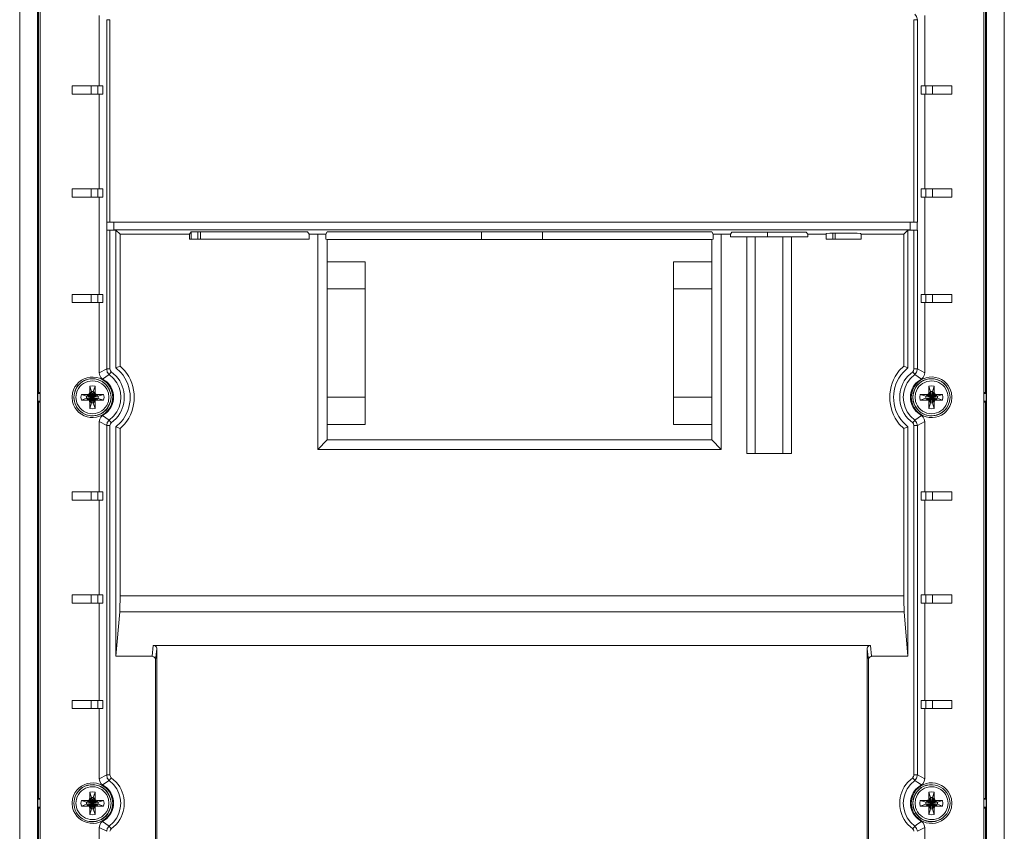
# Model space of a CAD drawing. Units: millimetres. Extents: x -0.5 to 12.2, y 5.2 to 14.7.
# Drawn here: x 9.3 to 12.2, y 6.6 to 8.9 of the extents above; entities that cross this region are included whole.
import ezdxf

# ---------------------------------------------------------------- set-up
doc = ezdxf.new("R2010")
doc.units = ezdxf.units.MM
doc.layers.add('Dahua_VDP', color=7, linetype='Continuous')

# ---------------------------------------------------------------- blocks, each defined once
blk = doc.blocks.new('VTO6531H_b')
at = {"lineweight": 0}
for points in [[(9.3475, 5.2564), (9.3475, 12.6622)], [(9.3983, 5.2564), (9.3983, 12.6622)], [(12.1175, 12.6622), (12.1175, 5.2564)], [(12.1683, 12.6622), (12.1683, 5.2564)], [(9.4058, 5.4597), (9.4058, 12.4589)], [(12.11, 12.4589), (12.11, 5.4597)], [(9.4, 8.9472), (9.4, 7.8072)], [(9.4017, 7.8097), (9.4017, 8.9455)], [(12.1142, 8.9456), (12.1142, 7.8097)], [(12.1158, 8.9472), (12.1158, 7.8072)], [(9.575, 8.6881), (9.575, 8.8897)], [(11.9192, 8.8781), (11.9167, 8.8872), (11.9117, 8.8939)], [(11.9408, 8.8897), (11.9408, 8.6881)], [(9.5967, 8.2981), (9.5967, 8.8781)], [(9.5967, 8.8781), (9.6058, 8.8781)], [(9.6058, 8.2981), (9.6058, 8.8781)], [(11.9192, 8.8781), (11.9092, 8.8781)], [(11.9092, 8.8781), (11.9092, 8.2981)], [(11.9192, 8.8781), (11.9192, 8.2981)], [(9.4975, 8.6881), (9.4975, 8.6647)], [(9.4975, 8.6881), (9.5858, 8.6881)], [(9.4975, 8.6647), (9.5858, 8.6647)], [(9.5525, 8.6881), (9.5525, 8.6647)], [(9.5717, 8.6881), (9.5717, 8.6647)], [(9.575, 8.3931), (9.575, 8.6647)], [(9.5858, 8.6881), (9.5858, 8.6647)], [(11.93, 8.6881), (12.0183, 8.6881)], [(11.93, 8.6647), (11.93, 8.6881)], [(11.93, 8.6647), (12.0183, 8.6647)], [(11.9408, 8.6647), (11.9408, 8.3931)], [(11.9433, 8.6647), (11.9433, 8.6881)], [(11.9625, 8.6647), (11.9625, 8.6881)], [(12.0183, 8.6647), (12.0183, 8.6881)], [(9.4975, 8.3931), (9.4975, 8.3697)], [(9.4975, 8.3931), (9.5858, 8.3931)], [(9.5525, 8.3931), (9.5525, 8.3697)], [(9.5717, 8.3931), (9.5717, 8.3697)], [(9.5858, 8.3931), (9.5858, 8.3697)], [(11.93, 8.3931), (12.0183, 8.3931)], [(11.93, 8.3697), (11.93, 8.3931)], [(11.9433, 8.3697), (11.9433, 8.3931)], [(11.9625, 8.3697), (11.9625, 8.3931)], [(12.0183, 8.3697), (12.0183, 8.3931)], [(9.4975, 8.3697), (9.5858, 8.3697)], [(9.575, 8.0905), (9.575, 8.3697)], [(11.93, 8.3697), (12.0183, 8.3697)], [(11.9408, 8.3697), (11.9408, 8.0906)], [(9.5975, 8.2981), (9.5975, 8.2747)], [(9.5975, 8.2981), (11.9183, 8.2981)], [(9.6175, 8.2981), (9.6175, 8.2756)], [(11.8983, 8.2756), (11.8983, 8.2981)], [(11.9183, 8.2747), (11.9183, 8.2981)], [(9.5975, 8.2747), (9.5966, 8.2747)], [(9.5967, 7.8772), (9.5967, 8.2747)], [(9.5967, 8.2747), (9.5975, 8.2747)], [(9.6175, 8.2756), (9.5975, 8.2747)], [(9.6058, 8.2747), (9.6041, 8.2747)], [(9.6058, 7.8772), (9.6058, 8.2747)], [(9.6058, 8.2747), (9.6233, 8.2747)], [(9.6175, 8.2756), (11.8983, 8.2756)], [(9.635, 8.2639), (9.6233, 8.2747)], [(9.6233, 8.2747), (9.6233, 7.8806)], [(9.8342, 8.2639), (9.8392, 8.2706)], [(9.8392, 8.2706), (9.8392, 8.2489)], [(10.1725, 8.2706), (9.8392, 8.2706)], [(9.8583, 8.2489), (9.8583, 8.2706)], [(9.8658, 8.2489), (9.8658, 8.2706)], [(10.1767, 8.2639), (10.1725, 8.2706)], [(10.2283, 8.2697), (10.2242, 8.2631)], [(11.33, 8.2697), (10.2283, 8.2697)], [(10.6708, 8.2697), (10.6708, 8.2481)], [(10.845, 8.2481), (10.845, 8.2697)], [(11.3342, 8.2631), (11.33, 8.2697)], [(11.3842, 8.2639), (11.3875, 8.2689)], [(11.6008, 8.2689), (11.3875, 8.2689)], [(11.49, 8.2689), (11.49, 8.2556)], [(11.605, 8.2639), (11.6008, 8.2689)], [(11.6575, 8.2639), (11.6583, 8.2656)], [(11.6767, 8.2489), (11.6767, 8.2664)], [(11.6833, 8.2489), (11.6842, 8.2672)], [(11.7083, 8.2664), (11.7067, 8.2664)], [(11.7583, 8.2639), (11.7567, 8.2656)], [(11.8917, 8.2747), (11.8808, 8.2639)], [(11.8917, 8.2747), (11.9092, 8.2747)], [(11.8917, 7.8806), (11.8917, 8.2747)], [(11.9183, 8.2747), (11.8983, 8.2756)], [(11.9108, 8.2747), (11.9091, 8.2747)], [(11.9092, 7.8772), (11.9092, 8.2747)], [(11.9183, 8.2747), (11.9192, 8.2747)], [(11.9191, 8.2747), (11.9183, 8.2747)], [(11.9192, 7.8772), (11.9192, 8.2747)], [(9.635, 7.8856), (9.635, 8.2639)], [(9.8342, 8.2639), (9.635, 8.2639)], [(9.8342, 8.2639), (9.8342, 8.2489)], [(10.1767, 8.2489), (9.8342, 8.2489)], [(10.2017, 8.2639), (10.1767, 8.2639)], [(10.1767, 8.2639), (10.1767, 8.2489)], [(10.2017, 8.2639), (10.2242, 8.2631)], [(10.2017, 8.2639), (10.2017, 7.6464)], [(10.2242, 8.2631), (10.2242, 8.2489)], [(10.2242, 8.2489), (10.2283, 8.2481), (11.33, 8.2481), (11.3342, 8.2489)], [(10.2283, 8.2481), (10.2283, 7.6739)], [(11.33, 7.6739), (11.33, 8.2481)], [(11.3342, 8.2631), (11.3567, 8.2639)], [(11.3342, 8.2489), (11.3342, 8.2631)], [(11.3842, 8.2639), (11.3567, 8.2639)], [(11.3567, 7.6464), (11.3567, 8.2639)], [(11.3842, 8.2639), (11.3842, 8.2556)], [(11.3842, 8.2556), (11.605, 8.2556)], [(11.4308, 7.6347), (11.4308, 8.2556)], [(11.455, 7.6347), (11.455, 8.2556)], [(11.5342, 8.2556), (11.5342, 7.6347)], [(11.5583, 8.2556), (11.5583, 7.6347)], [(11.6575, 8.2639), (11.605, 8.2639)], [(11.605, 8.2639), (11.605, 8.2556)], [(11.6575, 8.2639), (11.6575, 8.2489)], [(11.7583, 8.2489), (11.6575, 8.2489)], [(11.8808, 8.2639), (11.7583, 8.2639)], [(11.7583, 8.2639), (11.7583, 8.2489)], [(11.8808, 7.8856), (11.8808, 8.2639)], [(10.2283, 8.1839), (10.3375, 8.1839)], [(10.3375, 7.7181), (10.3375, 8.1839)], [(11.2208, 8.1839), (11.33, 8.1839)], [(11.2208, 8.1839), (11.2208, 7.7181)], [(10.2283, 8.1064), (10.3375, 8.1064)], [(11.2208, 8.1064), (11.33, 8.1064)], [(9.4975, 8.0905), (9.5858, 8.0905)], [(9.4975, 8.0905), (9.4975, 8.0672)], [(9.5525, 8.0905), (9.5525, 8.0672)], [(9.5717, 8.0905), (9.5717, 8.0672)], [(9.5858, 8.0905), (9.5858, 8.0672)], [(11.93, 8.0905), (12.0183, 8.0905)], [(11.93, 8.0672), (11.93, 8.0906)], [(11.9433, 8.0672), (11.9433, 8.0906)], [(11.9625, 8.0672), (11.9625, 8.0906)], [(12.0183, 8.0672), (12.0183, 8.0906)], [(9.4975, 8.0672), (9.5858, 8.0672)], [(9.575, 7.8656), (9.575, 8.0672)], [(11.93, 8.0672), (12.0183, 8.0672)], [(11.9408, 8.0672), (11.9408, 7.8656)], [(9.5967, 7.8772), (9.6058, 7.8772)], [(9.5967, 7.8772), (9.5983, 7.8681), (9.6042, 7.8614)], [(9.61, 7.8689), (9.6075, 7.8722), (9.6058, 7.8772)], [(11.9058, 7.8689), (11.9083, 7.8722), (11.9092, 7.8772)], [(11.9092, 7.8772), (11.9192, 7.8772)], [(11.9408, 7.8656), (11.9192, 7.8772)], [(9.6042, 7.8614), (9.585, 7.8481)], [(9.6042, 7.8614), (9.61, 7.8689)], [(11.9058, 7.8689), (11.9117, 7.8614)], [(11.9308, 7.8481), (11.9117, 7.8614)], [(9.5633, 7.8281), (9.5558, 7.8289), (9.5483, 7.8281)], [(9.5483, 7.8122), (9.5483, 7.8281)], [(9.5533, 7.8122), (9.5483, 7.828)], [(9.5583, 7.8122), (9.5633, 7.8281)], [(9.5633, 7.8281), (9.5633, 7.8122)], [(11.9675, 7.8281), (11.96, 7.8289), (11.9517, 7.8281)], [(11.9567, 7.8122), (11.9517, 7.8281)], [(11.9517, 7.8122), (11.9517, 7.8281)], [(11.9625, 7.8122), (11.9675, 7.8281)], [(11.9675, 7.8281), (11.9675, 7.8122)], [(9.3992, 7.7847), (9.3992, 7.8072)], [(9.4058, 7.8072), (9.3992, 7.8072)], [(9.4058, 7.8097), (9.4017, 7.8097)], [(9.5242, 7.8039), (9.5225, 7.7964), (9.5242, 7.7881)], [(9.5392, 7.7989), (9.5242, 7.8039)], [(9.5242, 7.8039), (9.54, 7.8039)], [(9.5392, 7.7931), (9.5242, 7.7881)], [(9.54, 7.788), (9.5242, 7.788)], [(9.5392, 7.7989), (9.5433, 7.8006)], [(9.5392, 7.7989), (9.5725, 7.793)], [(9.5392, 7.793), (9.5392, 7.7989)], [(9.5392, 7.7931), (9.5725, 7.7989)], [(9.5433, 7.7914), (9.5392, 7.793)], [(9.54, 7.8039), (9.5433, 7.8005)], [(9.54, 7.8039), (9.545, 7.8039)], [(9.54, 7.7881), (9.5433, 7.7914), (9.5683, 7.8006), (9.5717, 7.8039)], [(9.545, 7.788), (9.54, 7.788)], [(9.5433, 7.8006), (9.5483, 7.8014)], [(9.5433, 7.8005), (9.5683, 7.7914)], [(9.5483, 7.7905), (9.5433, 7.7914)], [(9.5467, 7.8056), (9.545, 7.8039)], [(9.545, 7.8039), (9.5483, 7.8014), (9.5633, 7.7905), (9.5667, 7.788)], [(9.545, 7.7881), (9.5483, 7.7906), (9.5633, 7.8014), (9.5667, 7.8039)], [(9.545, 7.788), (9.5467, 7.7864)], [(9.5475, 7.8072), (9.5467, 7.8056)], [(9.5467, 7.7864), (9.565, 7.8056)], [(9.5467, 7.8055), (9.565, 7.7864)], [(9.5467, 7.7864), (9.5475, 7.7847)], [(9.5475, 7.8072), (9.5483, 7.8122)], [(9.5475, 7.8072), (9.55, 7.8039), (9.5617, 7.7889), (9.5642, 7.7847)], [(9.55, 7.7889), (9.5475, 7.7847)], [(9.5483, 7.8122), (9.5508, 7.808)], [(9.5483, 7.8014), (9.5492, 7.8022)], [(9.5492, 7.7897), (9.5483, 7.7905)], [(9.5492, 7.8022), (9.55, 7.8039)], [(9.55, 7.7889), (9.5492, 7.7897)], [(9.55, 7.8039), (9.5508, 7.8081)], [(9.55, 7.7889), (9.5617, 7.8039)], [(9.5508, 7.7839), (9.55, 7.7889)], [(9.5508, 7.8081), (9.5533, 7.8122)], [(9.5508, 7.7839), (9.5608, 7.8081)], [(9.5508, 7.808), (9.5608, 7.7839), (9.5633, 7.7805)], [(9.5533, 7.8122), (9.5583, 7.8122)], [(9.5583, 7.7797), (9.5533, 7.8122)], [(9.5533, 7.7797), (9.5583, 7.8122)], [(9.5583, 7.8122), (9.5608, 7.808)], [(9.5608, 7.8081), (9.5633, 7.8122)], [(9.5608, 7.808), (9.5617, 7.8039)], [(9.5617, 7.7889), (9.5608, 7.7839)], [(9.5617, 7.8039), (9.5642, 7.8072)], [(9.5617, 7.8039), (9.5625, 7.8022)], [(9.5625, 7.7897), (9.5617, 7.7889)], [(9.5625, 7.8022), (9.5633, 7.8014)], [(9.5633, 7.7906), (9.5625, 7.7897)], [(9.5633, 7.8122), (9.5642, 7.8072)], [(9.5633, 7.8014), (9.5683, 7.8005)], [(9.5683, 7.7914), (9.5633, 7.7906)], [(9.565, 7.8055), (9.5642, 7.8072)], [(9.5642, 7.7847), (9.565, 7.7864)], [(9.5667, 7.8039), (9.565, 7.8055)], [(9.565, 7.7864), (9.5667, 7.7881)], [(9.5667, 7.8039), (9.5717, 7.8039)], [(9.5717, 7.788), (9.5667, 7.788)], [(9.5683, 7.8005), (9.5725, 7.7989)], [(9.5725, 7.7931), (9.5683, 7.7914)], [(9.5683, 7.7914), (9.5717, 7.788)], [(9.5717, 7.8039), (9.5875, 7.8039)], [(9.5875, 7.788), (9.5717, 7.788)], [(9.5725, 7.7989), (9.5875, 7.8039)], [(9.5725, 7.7989), (9.5725, 7.793)], [(9.5725, 7.793), (9.5875, 7.788)], [(9.5875, 7.7881), (9.5892, 7.7964), (9.5875, 7.8039)], [(10.3375, 7.7964), (10.2283, 7.7964)], [(11.33, 7.7964), (11.2208, 7.7964)], [(11.9275, 7.8039), (11.9267, 7.7964), (11.9275, 7.7881)], [(11.9275, 7.8039), (11.9442, 7.8039)], [(11.9275, 7.8039), (11.9433, 7.7989), (11.9767, 7.7931), (11.9917, 7.7881)], [(11.9433, 7.7931), (11.9275, 7.7881)], [(11.9442, 7.788), (11.9275, 7.788)], [(11.9433, 7.7989), (11.9475, 7.8006)], [(11.9433, 7.793), (11.9767, 7.7989)], [(11.9433, 7.7931), (11.9433, 7.7989)], [(11.9475, 7.7914), (11.9433, 7.7931)], [(11.9442, 7.8039), (11.9483, 7.8039)], [(11.9442, 7.8039), (11.9475, 7.8006)], [(11.9442, 7.7881), (11.9475, 7.7914)], [(11.9483, 7.788), (11.9442, 7.788)], [(11.9475, 7.8005), (11.9525, 7.8014)], [(11.9475, 7.8006), (11.9717, 7.7914)], [(11.9475, 7.7914), (11.9717, 7.8006)], [(11.9525, 7.7906), (11.9475, 7.7914)], [(11.9508, 7.8056), (11.9483, 7.8039)], [(11.9483, 7.8039), (11.9525, 7.8014), (11.9675, 7.7906), (11.9708, 7.7881)], [(11.9483, 7.7881), (11.9525, 7.7906), (11.9675, 7.8014), (11.9708, 7.8039)], [(11.9483, 7.7881), (11.9508, 7.7864)], [(11.9517, 7.8072), (11.9508, 7.8056)], [(11.9508, 7.8056), (11.9692, 7.7864)], [(11.9508, 7.7864), (11.9692, 7.8056)], [(11.9508, 7.7864), (11.9517, 7.7847)], [(11.9517, 7.8122), (11.955, 7.8081)], [(11.9517, 7.8072), (11.9517, 7.8122)], [(11.9517, 7.7639), (11.9567, 7.7797), (11.9625, 7.8122)], [(11.9542, 7.8039), (11.9517, 7.8072)], [(11.9542, 7.7889), (11.9517, 7.7847)], [(11.9525, 7.8014), (11.9533, 7.8022)], [(11.9533, 7.7897), (11.9525, 7.7906)], [(11.9533, 7.8022), (11.9542, 7.8039)], [(11.9542, 7.7889), (11.9533, 7.7897)], [(11.9542, 7.8039), (11.955, 7.8081)], [(11.9542, 7.8039), (11.9658, 7.7889)], [(11.9542, 7.7889), (11.9658, 7.8039)], [(11.955, 7.7839), (11.9542, 7.7889)], [(11.955, 7.8081), (11.9567, 7.8122)], [(11.9642, 7.7839), (11.955, 7.8081)], [(11.955, 7.7839), (11.9642, 7.8081)], [(11.9567, 7.8122), (11.9625, 7.8122)], [(11.9567, 7.8122), (11.9625, 7.7797), (11.9675, 7.7639)], [(11.9625, 7.8122), (11.9642, 7.8081)], [(11.9658, 7.7889), (11.9642, 7.7839), (11.9625, 7.7797)], [(11.9642, 7.8081), (11.9675, 7.8122)], [(11.9642, 7.8081), (11.9658, 7.8039)], [(11.9658, 7.8039), (11.9683, 7.8072)], [(11.9658, 7.8039), (11.9658, 7.8022)], [(11.9658, 7.8022), (11.9675, 7.8014)], [(11.9675, 7.7906), (11.9658, 7.7897)], [(11.9658, 7.7897), (11.9658, 7.7889)], [(11.9658, 7.7889), (11.9683, 7.7847)], [(11.9675, 7.8122), (11.9683, 7.8072)], [(11.9675, 7.8014), (11.9717, 7.8006)], [(11.9717, 7.7914), (11.9675, 7.7905)], [(11.9692, 7.8056), (11.9683, 7.8072)], [(11.9683, 7.7847), (11.9692, 7.7864)], [(11.9708, 7.8039), (11.9692, 7.8056)], [(11.9692, 7.7864), (11.9708, 7.7881)], [(11.9708, 7.8039), (11.9758, 7.8039)], [(11.9758, 7.788), (11.9708, 7.788)], [(11.9717, 7.8006), (11.9758, 7.8039)], [(11.9717, 7.8006), (11.9767, 7.7989)], [(11.9767, 7.7931), (11.9717, 7.7914)], [(11.9717, 7.7914), (11.9758, 7.7881)], [(11.9758, 7.8039), (11.9917, 7.8039)], [(11.9917, 7.788), (11.9758, 7.788)], [(11.9767, 7.7989), (11.9917, 7.8039)], [(11.9767, 7.7989), (11.9767, 7.7931)], [(11.9917, 7.7881), (11.9925, 7.7964), (11.9917, 7.8039)], [(12.1142, 7.8097), (12.11, 7.8097)], [(12.1167, 7.8072), (12.11, 7.8072)], [(12.1167, 7.8072), (12.1167, 7.7847)], [(9.3992, 7.7847), (9.4058, 7.7847)], [(9.4, 7.7847), (9.4, 6.6447)], [(9.4017, 6.6464), (9.4017, 7.7822)], [(9.4017, 7.7822), (9.4058, 7.7822)], [(9.5483, 7.7805), (9.5475, 7.7847)], [(9.5483, 7.7806), (9.5508, 7.7839)], [(9.5483, 7.7639), (9.5483, 7.7806)], [(9.5533, 7.7797), (9.5483, 7.7639)], [(9.5483, 7.7639), (9.5558, 7.7631), (9.5633, 7.7639)], [(9.5533, 7.7797), (9.5508, 7.7839)], [(9.5583, 7.7797), (9.5533, 7.7797)], [(9.5608, 7.7839), (9.5583, 7.7797)], [(9.5583, 7.7797), (9.5633, 7.7639)], [(9.5642, 7.7847), (9.5633, 7.7806)], [(9.5633, 7.7806), (9.5633, 7.7639)], [(11.9517, 7.7806), (11.9517, 7.7847)], [(11.9517, 7.7806), (11.955, 7.7839)], [(11.9517, 7.7639), (11.9517, 7.7806)], [(11.9675, 7.7806), (11.9675, 7.7639), (11.96, 7.7631), (11.9517, 7.7639)], [(11.9567, 7.7797), (11.955, 7.7839)], [(11.9625, 7.7797), (11.9567, 7.7797)], [(11.9642, 7.7839), (11.9675, 7.7806)], [(11.9683, 7.7847), (11.9675, 7.7806)], [(12.11, 7.7847), (12.1167, 7.7847)], [(12.11, 7.7822), (12.1142, 7.7822)], [(12.1142, 7.7822), (12.1142, 6.6464)], [(12.1158, 7.7847), (12.1158, 6.6447)], [(9.585, 7.7439), (9.6042, 7.7306)], [(9.6042, 7.7306), (9.5983, 7.7239), (9.5967, 7.7147)], [(9.6042, 7.7305), (9.61, 7.723)], [(11.9058, 7.7231), (11.9117, 7.7306)], [(11.9117, 7.7306), (11.9308, 7.7439)], [(11.9192, 7.7147), (11.9167, 7.7239), (11.9117, 7.7306)], [(9.575, 7.5247), (9.575, 7.7264)], [(9.575, 7.7264), (9.5967, 7.7147)], [(9.5967, 7.7147), (9.6058, 7.7147)], [(9.5967, 6.7139), (9.5967, 7.7147)], [(9.6058, 7.7147), (9.6075, 7.7197), (9.61, 7.7231)], [(9.6058, 6.7139), (9.6058, 7.7147)], [(9.6233, 7.7114), (9.6233, 7.0539)], [(9.6233, 7.7114), (9.635, 7.7064)], [(9.635, 7.2272), (9.635, 7.7064)], [(10.3375, 7.7181), (10.2283, 7.7181)], [(11.33, 7.7181), (11.2208, 7.7181)], [(11.8808, 7.2272), (11.8808, 7.7064)], [(11.8917, 7.0539), (11.8917, 7.7114)], [(11.9092, 7.7147), (11.9083, 7.7197), (11.9058, 7.7231)], [(11.9092, 7.7147), (11.9192, 7.7147)], [(11.9092, 6.7139), (11.9092, 7.7147)], [(11.9192, 7.7147), (11.9408, 7.7264)], [(11.9192, 6.7139), (11.9192, 7.7147)], [(11.9408, 7.7264), (11.9408, 7.5247)], [(10.2283, 7.6739), (10.2017, 7.6464)], [(11.33, 7.6739), (10.2283, 7.6739)], [(11.33, 7.6739), (11.3567, 7.6464)], [(11.3567, 7.6464), (10.2017, 7.6464)], [(11.5583, 7.6347), (11.4308, 7.6347)], [(9.4975, 7.5247), (9.5858, 7.5247)], [(9.4975, 7.5247), (9.4975, 7.5014)], [(9.5525, 7.5247), (9.5525, 7.5014)], [(9.5717, 7.5247), (9.5717, 7.5014)], [(9.5858, 7.5247), (9.5858, 7.5014)], [(11.93, 7.5247), (12.0183, 7.5247)], [(11.93, 7.5014), (11.93, 7.5247)], [(11.9433, 7.5014), (11.9433, 7.5247)], [(11.9625, 7.5014), (11.9625, 7.5247)], [(12.0183, 7.5014), (12.0183, 7.5247)], [(9.4975, 7.5014), (9.5858, 7.5014)], [(9.575, 7.2297), (9.575, 7.5014)], [(11.93, 7.5014), (12.0183, 7.5014)], [(11.9408, 7.5014), (11.9408, 7.2297)], [(9.4975, 7.2297), (9.5858, 7.2297)], [(9.4975, 7.2297), (9.4975, 7.2064)], [(9.5525, 7.2297), (9.5525, 7.2064)], [(9.5717, 7.2297), (9.5717, 7.2064)], [(9.5858, 7.2297), (9.5858, 7.2064)], [(9.635, 7.2272), (11.8808, 7.2272)], [(11.93, 7.2297), (12.0183, 7.2297)], [(11.93, 7.2064), (11.93, 7.2297)], [(11.9433, 7.2064), (11.9433, 7.2297)], [(11.9625, 7.2064), (11.9625, 7.2297)], [(12.0183, 7.2064), (12.0183, 7.2297)], [(9.4975, 7.2064), (9.5858, 7.2064)], [(9.575, 6.9272), (9.575, 7.2064)], [(11.93, 7.2064), (12.0183, 7.2064)], [(11.9408, 7.2064), (11.9408, 6.9272)], [(9.6233, 7.0539), (9.6342, 7.1814)], [(9.6342, 7.1814), (11.8817, 7.1814)], [(11.8817, 7.1814), (11.8917, 7.0539)], [(9.7267, 7.0539), (9.73, 7.0847)], [(9.73, 7.0847), (11.785, 7.0847)], [(11.785, 7.0847), (11.7883, 7.0539)], [(9.6233, 7.0539), (9.7267, 7.0539)], [(9.7367, 7.0431), (9.74, 7.0747)], [(9.74, 7.0747), (9.74, 5.6039)], [(11.7758, 7.0747), (11.7792, 7.0431)], [(11.7758, 5.6039), (11.7758, 7.0747)], [(11.7883, 7.0539), (11.8917, 7.0539)], [(9.7367, 5.6072), (9.7367, 7.0431)], [(11.7792, 5.6072), (11.7792, 7.0431)], [(9.4975, 6.9272), (9.5858, 6.9272)], [(9.4975, 6.9272), (9.4975, 6.9039)], [(9.5525, 6.9272), (9.5525, 6.9039)], [(9.5717, 6.9272), (9.5717, 6.9039)], [(9.5858, 6.9272), (9.5858, 6.9039)], [(11.93, 6.9272), (12.0183, 6.9272)], [(11.93, 6.9039), (11.93, 6.9272)], [(11.9433, 6.9039), (11.9433, 6.9272)], [(11.9625, 6.9039), (11.9625, 6.9272)], [(12.0183, 6.9039), (12.0183, 6.9272)], [(9.4975, 6.9039), (9.5858, 6.9039)], [(9.575, 6.7022), (9.575, 6.9039)], [(11.93, 6.9039), (12.0183, 6.9039)], [(11.9408, 6.9039), (11.9408, 6.7022), (11.9392, 6.6956), (11.9358, 6.6897), (11.9308, 6.6856)], [(9.585, 6.6856), (9.58, 6.6897), (9.5767, 6.6956), (9.575, 6.7022), (9.5967, 6.7139), (9.5983, 6.7047), (9.6042, 6.6981)], [(9.5967, 6.7139), (9.6058, 6.7139)], [(9.61, 6.7056), (9.6075, 6.7097), (9.6058, 6.7139)], [(11.9058, 6.7056), (11.9067, 6.7072), (11.9083, 6.7097), (11.9092, 6.7114), (11.9092, 6.7139)], [(11.9092, 6.7139), (11.9192, 6.7139)], [(11.9117, 6.6981), (11.9167, 6.7047), (11.9192, 6.7139)], [(11.9408, 6.7022), (11.9192, 6.7139)], [(9.6042, 6.6981), (9.585, 6.6856)], [(9.6042, 6.6981), (9.61, 6.7056)], [(11.9058, 6.7056), (11.9117, 6.6981)], [(11.9308, 6.6856), (11.9208, 6.6922), (11.9117, 6.6981)], [(9.5633, 6.6647), (9.5558, 6.6656), (9.5483, 6.6647)], [(9.5483, 6.6647), (9.5533, 6.6489), (9.5583, 6.6164), (9.5633, 6.6005)], [(9.5483, 6.6489), (9.5483, 6.6647)], [(9.5583, 6.6489), (9.5633, 6.6647)], [(9.5633, 6.6647), (9.5633, 6.6489)], [(11.9675, 6.6647), (11.96, 6.6656), (11.9517, 6.6647)], [(11.9567, 6.6489), (11.9517, 6.6647)], [(11.9517, 6.6489), (11.9517, 6.6647)], [(11.9625, 6.6489), (11.9675, 6.6647)], [(11.9675, 6.6647), (11.9675, 6.6489)], [(9.4058, 6.6447), (9.3992, 6.6447)], [(9.3992, 6.6214), (9.3992, 6.6447)], [(9.4058, 6.6464), (9.4017, 6.6464)], [(9.5242, 6.6406), (9.5225, 6.6331), (9.5242, 6.6247)], [(9.5242, 6.6405), (9.54, 6.6405), (9.545, 6.6414)], [(9.5242, 6.6405), (9.5392, 6.6356), (9.5725, 6.6297), (9.5875, 6.6247)], [(9.5392, 6.6297), (9.5242, 6.6247)], [(9.5392, 6.6356), (9.5433, 6.6372)], [(9.5392, 6.6297), (9.5725, 6.6356)], [(9.5392, 6.6297), (9.5392, 6.6356)], [(9.5433, 6.6281), (9.5392, 6.6297)], [(9.54, 6.6405), (9.5433, 6.6372)], [(9.5433, 6.6372), (9.5483, 6.6389)], [(9.5433, 6.6372), (9.5683, 6.6281)], [(9.5433, 6.6281), (9.5683, 6.6372)], [(9.5467, 6.6422), (9.545, 6.6414)], [(9.545, 6.6414), (9.5483, 6.6389), (9.5633, 6.6272), (9.5667, 6.6247)], [(9.5475, 6.6439), (9.5467, 6.6422)], [(9.5467, 6.6422), (9.565, 6.6239)], [(9.5467, 6.6239), (9.565, 6.6422)], [(9.5475, 6.6439), (9.5483, 6.6489)], [(9.5475, 6.6439), (9.55, 6.6405), (9.5617, 6.6256), (9.5642, 6.6214)], [(9.5483, 6.6489), (9.5508, 6.6447)], [(9.5483, 6.6272), (9.5633, 6.6389)], [(9.5483, 6.6389), (9.5492, 6.6389)], [(9.5492, 6.6389), (9.55, 6.6406)], [(9.55, 6.6406), (9.5508, 6.6447)], [(9.55, 6.6256), (9.5617, 6.6406)], [(9.5508, 6.6447), (9.5533, 6.6489)], [(9.5608, 6.6205), (9.5508, 6.6447)], [(9.5508, 6.6206), (9.5608, 6.6447)], [(9.5533, 6.6489), (9.5583, 6.6489)], [(9.5533, 6.6164), (9.5583, 6.6489)], [(9.5583, 6.6489), (9.5608, 6.6447)], [(9.5608, 6.6447), (9.5633, 6.6489)], [(9.5608, 6.6447), (9.5617, 6.6405)], [(9.5617, 6.6406), (9.5642, 6.6439)], [(9.5617, 6.6405), (9.5625, 6.6389)], [(9.5625, 6.6389), (9.5633, 6.6389)], [(9.5633, 6.6489), (9.5642, 6.6439)], [(9.5633, 6.6389), (9.5667, 6.6414)], [(9.5633, 6.6389), (9.5683, 6.6372)], [(9.565, 6.6422), (9.5642, 6.6439)], [(9.5667, 6.6414), (9.565, 6.6422)], [(9.5667, 6.6414), (9.5717, 6.6405)], [(9.5683, 6.6372), (9.5717, 6.6406)], [(9.5683, 6.6372), (9.5725, 6.6356)], [(9.5725, 6.6297), (9.5683, 6.6281)], [(9.5717, 6.6405), (9.5875, 6.6405)], [(9.5725, 6.6356), (9.5875, 6.6406)], [(9.5725, 6.6356), (9.5725, 6.6297)], [(9.5875, 6.6247), (9.5892, 6.6331), (9.5875, 6.6406)], [(11.9083, 6.6447), (11.9067, 6.6331), (11.9083, 6.6206)], [(11.9275, 6.6406), (11.9267, 6.6331), (11.9275, 6.6247)], [(11.9275, 6.6405), (11.9442, 6.6405)], [(11.9275, 6.6405), (11.9433, 6.6356), (11.9767, 6.6297), (11.9917, 6.6247)], [(11.9433, 6.6297), (11.9275, 6.6247)], [(11.9433, 6.6356), (11.9475, 6.6372)], [(11.9433, 6.6297), (11.9767, 6.6356)], [(11.9433, 6.6297), (11.9433, 6.6356)], [(11.9475, 6.628), (11.9433, 6.6297)], [(11.9442, 6.6405), (11.9483, 6.6414)], [(11.9442, 6.6406), (11.9475, 6.6372)], [(11.9475, 6.6372), (11.9525, 6.6389)], [(11.9475, 6.6372), (11.9717, 6.6281)], [(11.9475, 6.6281), (11.9717, 6.6372)], [(11.9508, 6.6422), (11.9483, 6.6414)], [(11.9483, 6.6414), (11.9525, 6.6389), (11.9675, 6.6272), (11.9708, 6.6247)], [(11.9483, 6.6247), (11.9525, 6.6272), (11.9675, 6.6389), (11.9708, 6.6414)], [(11.9517, 6.6439), (11.9508, 6.6422)], [(11.9508, 6.6422), (11.9692, 6.6239)], [(11.9508, 6.6239), (11.9692, 6.6422)], [(11.9517, 6.6489), (11.955, 6.6447)], [(11.9517, 6.6439), (11.9517, 6.6489)], [(11.9542, 6.6406), (11.9517, 6.6439)], [(11.9525, 6.6389), (11.9533, 6.6389)], [(11.9533, 6.6389), (11.9542, 6.6406)], [(11.9542, 6.6406), (11.955, 6.6447)], [(11.9542, 6.6406), (11.9658, 6.6256)], [(11.9542, 6.6256), (11.9658, 6.6406)], [(11.955, 6.6447), (11.9567, 6.6489)], [(11.9642, 6.6206), (11.955, 6.6447)], [(11.955, 6.6206), (11.9642, 6.6447)], [(11.9567, 6.6489), (11.9625, 6.6489)], [(11.9625, 6.6164), (11.9567, 6.6489)], [(11.9567, 6.6164), (11.9625, 6.6489)], [(11.9625, 6.6489), (11.9642, 6.6447)], [(11.9642, 6.6447), (11.9675, 6.6489)], [(11.9642, 6.6447), (11.9658, 6.6406)], [(11.9658, 6.6406), (11.9683, 6.6439)], [(11.9658, 6.6406), (11.9658, 6.6389)], [(11.9658, 6.6389), (11.9675, 6.6389)], [(11.9675, 6.6489), (11.9683, 6.6439)], [(11.9675, 6.6389), (11.9717, 6.6372)], [(11.9692, 6.6422), (11.9683, 6.6439)], [(11.9708, 6.6414), (11.9692, 6.6422)], [(11.9708, 6.6414), (11.9758, 6.6405)], [(11.9717, 6.6372), (11.9758, 6.6406)], [(11.9717, 6.6372), (11.9767, 6.6355)], [(11.9767, 6.6297), (11.9717, 6.6281)], [(11.9758, 6.6405), (11.9917, 6.6405)], [(11.9767, 6.6356), (11.9917, 6.6406)], [(11.9767, 6.6356), (11.9767, 6.6297)], [(11.9917, 6.6247), (11.9925, 6.6331), (11.9917, 6.6406)], [(12.0133, 6.6331), (12.0117, 6.6447), (12.0075, 6.6556)], [(12.0075, 6.6097), (12.0117, 6.6206), (12.0133, 6.6331)], [(12.1142, 6.6464), (12.11, 6.6464)], [(12.1167, 6.6447), (12.11, 6.6447)], [(12.1167, 6.6447), (12.1167, 6.6214)], [(9.3992, 6.6214), (9.4058, 6.6214)], [(9.4, 6.6214), (9.4, 5.7322)], [(9.4017, 6.6189), (9.4058, 6.6189)], [(9.4017, 5.7322), (9.4017, 6.6189)], [(9.54, 6.6247), (9.5242, 6.6247)], [(9.54, 6.6247), (9.5433, 6.6281)], [(9.545, 6.6247), (9.54, 6.6247)], [(9.5483, 6.6272), (9.5433, 6.6281)], [(9.5483, 6.6272), (9.545, 6.6247)], [(9.545, 6.6247), (9.5467, 6.6239)], [(9.5467, 6.6239), (9.5475, 6.6214)], [(9.55, 6.6256), (9.5475, 6.6214)], [(9.5483, 6.6172), (9.5475, 6.6214)], [(9.5492, 6.6264), (9.5483, 6.6272)], [(9.5483, 6.6172), (9.5508, 6.6206)], [(9.5483, 6.6006), (9.5483, 6.6172)], [(9.5533, 6.6164), (9.5483, 6.6006)], [(9.55, 6.6256), (9.5492, 6.6264)], [(9.5508, 6.6205), (9.55, 6.6255)], [(9.5533, 6.6164), (9.5508, 6.6205)], [(9.5583, 6.6164), (9.5533, 6.6164)], [(9.5608, 6.6206), (9.5583, 6.6164)], [(9.5617, 6.6256), (9.5608, 6.6206)], [(9.5608, 6.6205), (9.5633, 6.6172)], [(9.5625, 6.6264), (9.5617, 6.6256)], [(9.5633, 6.6272), (9.5625, 6.6264)], [(9.5683, 6.6281), (9.5633, 6.6272)], [(9.5642, 6.6214), (9.5633, 6.6172)], [(9.5633, 6.6172), (9.5633, 6.6006)], [(9.5642, 6.6214), (9.565, 6.6239)], [(9.565, 6.6239), (9.5667, 6.6247)], [(9.5717, 6.6247), (9.5667, 6.6247)], [(9.5683, 6.6281), (9.5717, 6.6247)], [(9.5875, 6.6247), (9.5717, 6.6247)], [(11.9442, 6.6247), (11.9275, 6.6247)], [(11.9442, 6.6247), (11.9475, 6.6281)], [(11.9483, 6.6247), (11.9442, 6.6247)], [(11.9525, 6.6272), (11.9475, 6.6281)], [(11.9483, 6.6247), (11.9508, 6.6239)], [(11.9508, 6.6239), (11.9517, 6.6214)], [(11.9542, 6.6256), (11.9517, 6.6214)], [(11.9517, 6.6172), (11.9517, 6.6214)], [(11.9517, 6.6172), (11.955, 6.6206)], [(11.9517, 6.6006), (11.9517, 6.6172)], [(11.9567, 6.6164), (11.9517, 6.6006)], [(11.9533, 6.6264), (11.9525, 6.6272)], [(11.9542, 6.6256), (11.9533, 6.6264)], [(11.955, 6.6206), (11.9542, 6.6256)], [(11.9567, 6.6164), (11.955, 6.6206)], [(11.9625, 6.6164), (11.9567, 6.6164)], [(11.9642, 6.6206), (11.9625, 6.6164)], [(11.9625, 6.6164), (11.9675, 6.6006)], [(11.9658, 6.6256), (11.9642, 6.6206)], [(11.9642, 6.6206), (11.9675, 6.6172)], [(11.9675, 6.6272), (11.9658, 6.6264)], [(11.9658, 6.6264), (11.9658, 6.6256)], [(11.9658, 6.6256), (11.9683, 6.6214)], [(11.9717, 6.6281), (11.9675, 6.6272)], [(11.9683, 6.6214), (11.9675, 6.6172)], [(11.9675, 6.6172), (11.9675, 6.6006)], [(11.9683, 6.6214), (11.9692, 6.6239)], [(11.9692, 6.6239), (11.9708, 6.6247)], [(11.9758, 6.6247), (11.9708, 6.6247)], [(11.9717, 6.6281), (11.9758, 6.6247)], [(11.9917, 6.6247), (11.9758, 6.6247)], [(12.11, 6.6214), (12.1167, 6.6214)], [(12.11, 6.6189), (12.1142, 6.6189)], [(12.1142, 6.6189), (12.1142, 5.7322)], [(12.1158, 6.6214), (12.1158, 5.7322)], [(9.5483, 6.6006), (9.5558, 6.5997), (9.5633, 6.6006)], [(9.585, 6.5806), (9.58, 6.5764), (9.5767, 6.5697), (9.575, 6.5631)], [(9.585, 6.5806), (9.6042, 6.5672)], [(11.9117, 6.5672), (11.9208, 6.5739), (11.9308, 6.5806)], [(11.9308, 6.5806), (11.9358, 6.5764), (11.9392, 6.5697), (11.9408, 6.5631), (11.9408, 6.3614)], [(11.9517, 6.6006), (11.96, 6.5997), (11.9675, 6.6006)], [(9.575, 6.3614), (9.575, 6.5631)], [(9.575, 6.5631), (9.5967, 6.5522)], [(9.6042, 6.5672), (9.5983, 6.5606), (9.5967, 6.5522)], [(9.6042, 6.5672), (9.61, 6.5597)], [(9.6058, 6.5522), (9.6075, 6.5564), (9.61, 6.5597)], [(11.9058, 6.5597), (11.9117, 6.5672)], [(11.9092, 6.5522), (11.9092, 6.5539), (11.9083, 6.5564), (11.9067, 6.5581), (11.9058, 6.5597)], [(11.9192, 6.5522), (11.9167, 6.5606), (11.9117, 6.5672)], [(11.9192, 6.5522), (11.9408, 6.5631)]]:
    blk.add_lwpolyline(points, dxfattribs=at)
for points in [[(11.7066, 8.2664), (11.6975, 8.2664, 0.017334), (11.6591, 8.2656), (11.6583, 8.2656)], [(11.7566, 8.2656), (11.7558, 8.2656, 0.01743), (11.7183, 8.2664), (11.7083, 8.2664)], [(9.575, 7.7264), (9.5767, 7.7331), (9.58, 7.7389), (9.585, 7.7439), (9.5967, 7.7522, 0.442928), (9.5967, 7.8406), (9.585, 7.8481), (9.58, 7.8531), (9.5767, 7.8589), (9.575, 7.8656), (9.5967, 7.8772)], [(9.635, 7.7064), (9.6475, 7.7189, 0.363511), (9.6475, 7.8731), (9.635, 7.8856), (9.6233, 7.8806), (9.6375, 7.8672, -0.374706), (9.6375, 7.7247), (9.6233, 7.7114)], [(11.8808, 7.7064), (11.8917, 7.7114), (11.8783, 7.7247, -0.3799), (11.8783, 7.8672), (11.8917, 7.8806), (11.8808, 7.8856), (11.8675, 7.8731, 0.353442), (11.8675, 7.7189), (11.8808, 7.7064)], [(11.9192, 7.8772), (11.9167, 7.8681), (11.9117, 7.8614), (11.8992, 7.8497, 0.379839), (11.8992, 7.7422), (11.9117, 7.7306)], [(9.6042, 7.7306), (9.6167, 7.7422, 0.379838), (9.6167, 7.8497), (9.6042, 7.8614)], [(9.61, 7.7231), (9.6242, 7.7356, 0.379482), (9.6242, 7.8564), (9.61, 7.8689)], [(11.9058, 7.8689), (11.8917, 7.8564, 0.379303), (11.8917, 7.7356), (11.9058, 7.7231)], [(11.9408, 7.8656), (11.9392, 7.8589), (11.9358, 7.8531), (11.9308, 7.8481), (11.9192, 7.8406, 0.442942), (11.9192, 7.7522), (11.9308, 7.7439), (11.9358, 7.7389), (11.9392, 7.7331), (11.9408, 7.7264)], [(9.6341, 7.1814), (9.6341, 7.1847, 0.008251), (9.635, 7.2189), (9.635, 7.2272)], [(11.8808, 7.2272), (11.8808, 7.2189, 0.023292), (11.8816, 7.1847), (11.8816, 7.1814)], [(9.74, 7.0747), (9.74, 7.0772, 0.330548), (9.7325, 7.0847), (9.73, 7.0847)], [(11.785, 7.0847), (11.7833, 7.0847, 0.330487), (11.7758, 7.0772), (11.7758, 7.0747)], [(9.7366, 7.0431), (9.7366, 7.0456, 0.289285), (9.7291, 7.0531), (9.7266, 7.0539)], [(11.7883, 7.0539), (11.7866, 7.0531, 0.289312), (11.7791, 7.0456), (11.7791, 7.0431)], [(9.585, 6.5806), (9.5967, 6.5889, 0.444219), (9.5967, 6.6772), (9.585, 6.6856)], [(9.6042, 6.5672), (9.6167, 6.5789, 0.379454), (9.6167, 6.6864), (9.6042, 6.6981)], [(9.61, 6.5597), (9.6242, 6.5722, 0.380345), (9.6242, 6.6931), (9.61, 6.7056)], [(11.9058, 6.7056), (11.8917, 6.6931, 0.380334), (11.8917, 6.5722), (11.9058, 6.5597)], [(11.9117, 6.6981), (11.8992, 6.6864, 0.379448), (11.8992, 6.5789), (11.9117, 6.5672)], [(11.9308, 6.6856), (11.9192, 6.6772, 0.444219), (11.9192, 6.5889), (11.9308, 6.5806)]]:
    blk.add_lwpolyline(points, format="xyb", dxfattribs=at)
for points in [[(9.6142, 7.7964), (9.6125, 7.8089), (9.6083, 7.8214, 0.706941), (9.4992, 7.8089), (9.4975, 7.7964), (9.4992, 7.7831, 0.706944), (9.6083, 7.7706), (9.6125, 7.7831)], [(9.6092, 7.7964), (9.6075, 7.8081), (9.6042, 7.8189), (9.5975, 7.8289, 0.635074), (9.5042, 7.8081), (9.5025, 7.7964), (9.5042, 7.7839, 0.705637), (9.6042, 7.7731), (9.6075, 7.7839), (9.6092, 7.7964), (9.6075, 7.8081), (9.6033, 7.8189, 0.636189), (9.5083, 7.8189), (9.5042, 7.8081), (9.5025, 7.7964, 0.711817), (9.5975, 7.7631), (9.6033, 7.7731), (9.6075, 7.7839)], [(9.6033, 7.7964), (9.6017, 7.8081), (9.5967, 7.8197, 0.663372), (9.51, 7.8081), (9.5083, 7.7964), (9.51, 7.7839, 0.663372), (9.5967, 7.7722), (9.6017, 7.7839)], [(12.0183, 7.7964), (12.0167, 7.8089), (12.0125, 7.8214, 0.709581), (11.9033, 7.8089), (11.9017, 7.7964), (11.9033, 7.7831, 0.709578), (12.0125, 7.7706), (12.0167, 7.7831)], [(12.0133, 7.7964), (12.0117, 7.8081), (12.0075, 7.8189), (12.0017, 7.8289, 0.627481), (11.9075, 7.8081), (11.9067, 7.7964), (11.9075, 7.7839, 0.705574), (12.0075, 7.7731), (12.0117, 7.7839), (12.0133, 7.7964), (12.0117, 7.8081), (12.0075, 7.8189, 0.631111), (11.9117, 7.8189), (11.9083, 7.8081), (11.9067, 7.7964, 0.712782), (12.0017, 7.7631), (12.0075, 7.7731), (12.0117, 7.7839)], [(12.0075, 7.7964), (12.0058, 7.8081), (12.0008, 7.8197, 0.664155), (11.9142, 7.8081), (11.9125, 7.7964), (11.9142, 7.7839, 0.664155), (12.0008, 7.7722), (12.0058, 7.7839)], [(9.6142, 6.6331), (9.6125, 6.6456), (9.6083, 6.6581, 0.709685), (9.4992, 6.6456), (9.4975, 6.6331), (9.4992, 6.6197, 0.699167), (9.6083, 6.6072), (9.6125, 6.6197)], [(9.6092, 6.6331), (9.6075, 6.6447), (9.6042, 6.6556, 0.711745), (9.5042, 6.6447), (9.5025, 6.6331), (9.5042, 6.6206, 0.705637), (9.6042, 6.6097), (9.6075, 6.6206)], [(9.6092, 6.6331), (9.6075, 6.6447), (9.6033, 6.6556, 0.713906), (9.5042, 6.6447), (9.5025, 6.6331), (9.5042, 6.6206, 0.704997), (9.6033, 6.6097), (9.6075, 6.6206)], [(12.0183, 6.6331), (12.0167, 6.6456), (12.0125, 6.6581, 0.711479), (11.9033, 6.6456), (11.9017, 6.6331), (11.9033, 6.6197, 0.701742), (12.0125, 6.6072), (12.0167, 6.6197)], [(12.0133, 6.6331), (12.0117, 6.6447), (12.0075, 6.6556, 0.709104), (11.9075, 6.6447), (11.9067, 6.6331), (11.9075, 6.6206, 0.705574), (12.0075, 6.6097), (12.0117, 6.6206)], [(9.6033, 6.6331), (9.6017, 6.6447), (9.5967, 6.6564, 0.67258), (9.51, 6.6447), (9.5083, 6.6331), (9.51, 6.6206, 0.660423), (9.5967, 6.6089), (9.6017, 6.6206)], [(12.0075, 6.6331), (12.0058, 6.6447), (12.0008, 6.6564, 0.673048), (11.9142, 6.6447), (11.9125, 6.6331), (11.9142, 6.6206, 0.662298), (12.0008, 6.6089), (12.0058, 6.6206)]]:
    blk.add_lwpolyline(points, format="xyb", close=True, dxfattribs=at)
for centre, radius, start, end in [((11.9598, 6.633), 0.0528, 25.3463, 167.1226), ((11.9599, 6.633), 0.053, 193.5476, 333.9835)]:
    blk.add_arc(centre, radius, start, end, dxfattribs=at)
for points in [[(9.6041, 8.2747), (9.6019, 8.2747), (9.5997, 8.2747), (9.5975, 8.2747)], [(11.9183, 8.2747), (11.9158, 8.2747), (11.9133, 8.2747), (11.9108, 8.2747)]]:
    blk.add_open_spline(points, degree=3, dxfattribs=at)

msp = doc.modelspace()

# ---------------------------------------------------------------- block references
at = {"layer": 'Dahua_VDP'}
msp.add_blockref('VTO6531H_b', (0, 0), dxfattribs=at)

doc.saveas('drawing.dxf')
